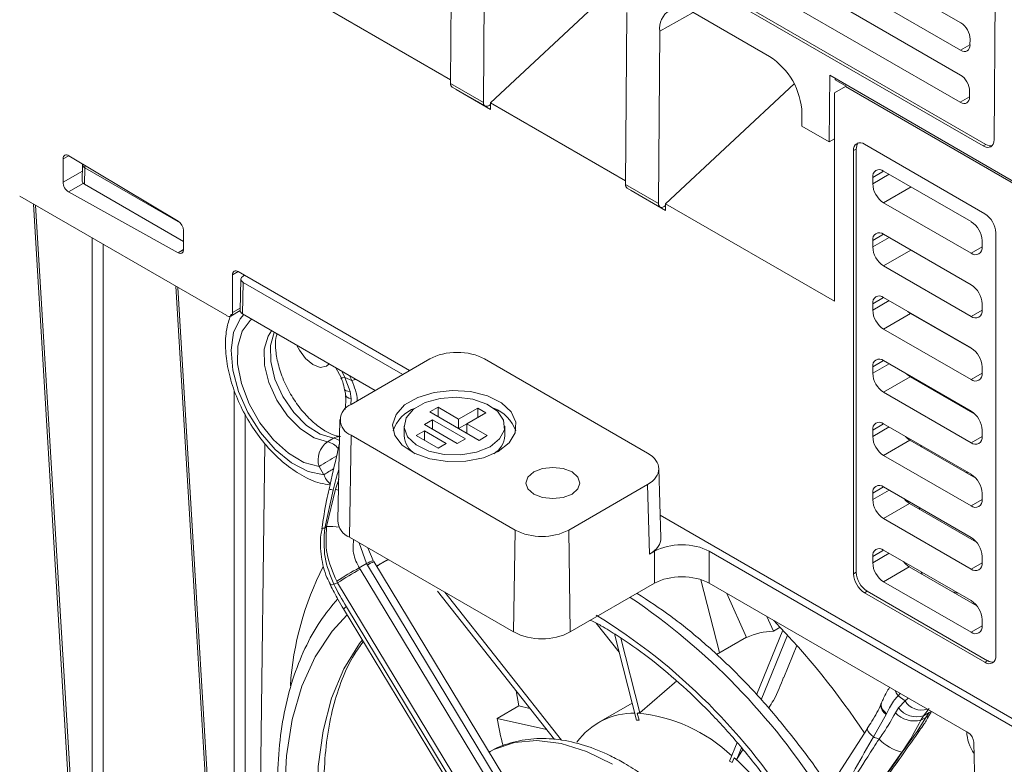
# Model space of a CAD drawing. Units: millimetres. Extents: x 15 to 1543, y 15 to 1071.
# Drawn here: x 957 to 1019, y 661 to 707 of the extents above; entities that cross this region are included whole.
import ezdxf

# ---------------------------------------------------------------- set-up
doc = ezdxf.new("R2010")
doc.units = ezdxf.units.MM

msp = doc.modelspace()

# ---------------------------------------------------------------- linework, layer by layer
at = {"color": 7, "linetype": 'Continuous', "lineweight": 15}
for p, q in [((1016.57, 707.289), (911.206, 768.114)), ((911.193, 766.404), (1016.557, 705.578)), ((1016.545, 704.021), (911.182, 764.846)), ((911.169, 763.135), (1016.533, 702.31)), ((909.367, 762.256), (1017.964, 699.564)), ((909.541, 762.354), (1018.135, 699.664)), ((1018.658, 699.964), (1018.807, 719.733)), ((984.595, 714.304), (984.514, 703.491)), ((986.576, 702.301), (986.657, 713.114)), ((987.029, 702.275), (995.104, 709.805)), ((984.516, 703.726), (976.032, 708.623)), ((995.593, 707.956), (995.511, 697.143)), ((999.735, 707.966), (1004.546, 705.189)), ((997.573, 695.952), (997.655, 706.765)), ((1017.146, 705.919), (1017.149, 706.274)), ((1008.302, 699.818), (1008.334, 704.003)), ((1020.534, 696.96), (1008.334, 704.003)), ((984.514, 703.491), (986.576, 702.301)), ((998.026, 695.926), (1006.101, 703.457)), ((1008.674, 703.72), (1008.674, 703.806)), ((1009.359, 703.324), (1008.674, 703.72)), ((984.615, 703.265), (986.677, 702.075)), ((984.864, 703.109), (984.864, 703.121)), ((984.872, 703.117), (984.864, 703.109)), ((987.029, 701.859), (984.864, 703.109)), ((1009.316, 703.299), (1008.628, 702.902)), ((1008.628, 689.806), (1008.628, 702.902)), ((1009.361, 703.325), (1009.316, 703.299)), ((1009.316, 703.299), (1020.828, 696.652)), ((1017.122, 702.651), (1017.124, 703.006)), ((987.022, 702.175), (987.029, 702.183)), ((987.029, 701.859), (987.029, 702.275)), ((995.513, 697.377), (987.029, 702.275)), ((1006.59, 701.607), (1006.584, 700.81)), ((1006.584, 700.81), (1008.302, 699.818)), ((1008.628, 700.003), (1008.302, 699.818)), ((1018.079, 695.303), (1010.518, 699.668)), ((1017.964, 699.564), (1018.135, 699.664)), ((1010.003, 699.37), (1009.831, 699.271)), ((1009.831, 699.271), (1009.831, 672.682)), ((1010.003, 699.37), (1010.003, 672.781)), ((960.178, 698.757), (960.166, 697.282)), ((967.395, 694.845), (960.527, 698.948)), ((961.392, 698.402), (961.376, 697.353)), ((961.393, 698.431), (961.392, 698.402)), ((961.534, 698.196), (961.518, 697.153)), ((1011.721, 697.981), (1017.22, 694.807)), ((967.733, 693.565), (961.518, 697.153)), ((995.511, 697.143), (997.573, 695.952)), ((1011.034, 697.187), (1011.034, 697.584)), ((960.516, 696.68), (967.395, 692.847)), ((995.612, 696.917), (997.674, 695.726)), ((995.861, 696.761), (995.861, 696.773)), ((995.869, 696.768), (995.861, 696.761)), ((998.026, 695.511), (995.861, 696.761)), ((957.444, 696.416), (970.461, 688.902)), ((958.309, 695.916), (961.498, 643.182)), ((998.026, 695.511), (998.026, 695.926)), ((1008.628, 689.806), (998.026, 695.926)), ((1017.22, 692.823), (1011.721, 695.997)), ((998.019, 695.827), (998.026, 695.834)), ((967.733, 693.049), (967.733, 694.253)), ((1018.766, 667.524), (1018.766, 694.112)), ((1011.034, 693.219), (1011.034, 693.616)), ((1011.721, 694.013), (1017.22, 690.838)), ((1017.907, 693.616), (1017.907, 693.219)), ((1013.439, 693.02), (1011.721, 692.028)), ((1013.439, 693.02), (1017.248, 690.821)), ((981.94, 685.449), (971.166, 691.669)), ((1017.22, 688.854), (1011.721, 692.028)), ((1015.581, 691.784), (1015.582, 691.784)), ((970.805, 689.097), (970.823, 691.474)), ((971.339, 691.196), (971.294, 689.22)), ((971.481, 690.994), (971.436, 689.018)), ((971.481, 691.391), (971.565, 691.439)), ((971.481, 690.994), (981.513, 685.203)), ((967.244, 690.757), (970.433, 638.024)), ((1011.721, 690.044), (1017.22, 686.87)), ((970.704, 688.877), (971.294, 689.218)), ((1011.034, 689.25), (1011.034, 689.647)), ((1017.907, 689.648), (1017.907, 689.251)), ((979.779, 684.202), (971.436, 689.018)), ((1013.418, 689.04), (1011.721, 688.06)), ((1013.418, 689.04), (1017.391, 686.746)), ((1017.22, 684.886), (1011.721, 688.06)), ((983.211, 686.183), (978.264, 683.327)), ((996.885, 680.273), (986.647, 686.183)), ((1011.721, 686.076), (1017.22, 682.901)), ((977.307, 685.628), (977.63, 685.008)), ((1011.034, 685.282), (1011.034, 685.679)), ((1017.907, 685.679), (1017.907, 685.283)), ((977.868, 685.021), (978.302, 684.83)), ((977.868, 685.021), (978.2, 684.139)), ((1013.397, 685.059), (1011.721, 684.091)), ((1013.397, 685.059), (1017.458, 682.715)), ((978.2, 684.139), (978.268, 683.681)), ((1017.22, 680.917), (1011.721, 684.091)), ((1015.895, 683.666), (1015.853, 683.642)), ((983.726, 683.149), (983.211, 682.852)), ((985.015, 682.405), (983.726, 683.149)), ((983.726, 682.554), (983.726, 683.149)), ((986.218, 683.1), (985.015, 682.405)), ((986.733, 682.802), (986.218, 683.1)), ((986.218, 682.505), (986.218, 683.1)), ((977.567, 682.373), (977.431, 676.024)), ((983.382, 682.356), (982.867, 682.058)), ((986.304, 681.066), (983.211, 682.852)), ((985.444, 681.165), (983.382, 682.356)), ((983.382, 681.761), (983.382, 682.356)), ((985.015, 681.81), (985.015, 682.405)), ((986.733, 682.802), (985.53, 682.108)), ((981.598, 681.959), (981.598, 681.364)), ((984.929, 680.868), (982.867, 682.058)), ((985.53, 682.108), (985.015, 681.81)), ((986.819, 681.364), (985.53, 682.108)), ((985.53, 681.513), (985.53, 682.108)), ((987.916, 681.364), (987.916, 681.959)), ((1011.034, 681.313), (1011.034, 681.71)), ((1011.721, 682.107), (1017.22, 678.933)), ((1017.907, 681.711), (1017.907, 681.314)), ((976.775, 680.977), (977.161, 681.2)), ((978.264, 681.385), (978.168, 674.98)), ((978.264, 681.385), (988.573, 675.433)), ((982.867, 681.661), (982.352, 681.364)), ((983.726, 680.57), (982.352, 681.364)), ((984.242, 680.868), (982.867, 681.661)), ((982.867, 681.066), (982.867, 681.661)), ((985.444, 681.165), (984.929, 680.868)), ((986.819, 681.364), (986.304, 681.066)), ((1013.376, 681.078), (1011.721, 680.123)), ((1013.376, 681.078), (1017.509, 678.693)), ((972.85, 680.877), (972.349, 643.265)), ((984.242, 680.868), (983.726, 680.57)), ((1014.055, 680.76), (1014.053, 680.687)), ((1014.082, 680.744), (1014.103, 680.659)), ((1017.22, 676.949), (1011.721, 680.123)), ((976.561, 678.905), (976.252, 679.415)), ((997.729, 674.94), (997.597, 679.305)), ((1016.87, 679.062), (1017.017, 679.05)), ((976.723, 675.66), (977.289, 677.991)), ((991.938, 675.433), (996.885, 678.289)), ((997.017, 673.924), (996.885, 678.289)), ((1011.721, 678.139), (1017.22, 674.964)), ((977.136, 677.941), (976.607, 675.557)), ((1011.034, 677.345), (1011.034, 677.742)), ((1017.907, 677.742), (1017.907, 677.346)), ((1013.355, 677.098), (1011.721, 676.154)), ((1013.355, 677.098), (1017.55, 674.676)), ((1013.971, 676.84), (1013.969, 676.743)), ((1019.797, 663.595), (997.686, 676.36)), ((1017.22, 672.98), (1011.721, 676.154)), ((976.607, 675.557), (976.723, 675.66)), ((988.477, 669.028), (978.168, 674.98)), ((988.477, 669.028), (988.573, 675.433)), ((991.938, 675.433), (992.034, 669.028)), ((979.65, 673.525), (979.317, 674.315)), ((997.017, 673.924), (997.316, 674.096)), ((997.331, 672.086), (997.316, 674.096)), ((1000.752, 674.096), (1019.811, 663.094)), ((1000.752, 674.096), (1000.767, 672.086)), ((1011.034, 673.376), (1011.034, 673.773)), ((1011.721, 674.17), (1017.22, 670.996)), ((1017.907, 673.774), (1017.907, 673.377)), ((979.232, 673.321), (978.781, 673.061)), ((978.781, 673.061), (978.828, 672.981)), ((979.286, 673.23), (979.232, 673.321)), ((987.451, 659.738), (979.286, 673.23)), ((987.869, 659.939), (979.695, 673.447)), ((1013.334, 673.117), (1011.721, 672.186)), ((1013.334, 673.117), (1017.586, 670.663)), ((978.828, 672.981), (987, 659.477)), ((1009.831, 672.682), (1010.003, 672.781)), ((977.42, 672.119), (977.362, 672.22)), ((985.616, 658.575), (977.42, 672.119)), ((997.331, 672.086), (992.034, 669.028)), ((1001.418, 667.733), (1000.246, 672.313)), ((1017.043, 662.69), (1000.767, 672.086)), ((1017.22, 669.012), (1011.721, 672.186)), ((991.039, 662.273), (983.682, 671.6)), ((991.487, 662.224), (984.15, 671.525)), ((1003.11, 668.687), (1001.864, 671.451)), ((1010.69, 671.591), (1010.518, 671.491)), ((1010.518, 671.491), (1018.079, 667.127)), ((1010.69, 671.591), (1018.251, 667.226)), ((977.968, 670.603), (986.602, 656.336)), ((977.792, 670.474), (986.406, 656.239)), ((1004.385, 669.996), (1004.796, 669.083)), ((995.099, 667.752), (993.656, 669.581)), ((1005.219, 669.327), (1004.796, 669.083)), ((1017.907, 669.805), (1017.907, 669.409)), ((996.191, 663.482), (994.802, 668.912)), ((1003.101, 668.705), (1001.211, 667.614)), ((1003.736, 665.081), (1005.393, 669.142)), ((1004.023, 664.773), (1005.68, 668.834)), ((996.41, 663.953), (995.21, 668.642)), ((1005.459, 666.169), (1006.277, 668.174)), ((1018.079, 667.127), (1018.251, 667.226)), ((996.41, 663.953), (998.723, 665.951)), ((988.631, 665.326), (988.806, 664.383)), ((1012.629, 665.013), (1013.063, 664.704)), ((987.432, 663.59), (988.806, 664.383)), ((988.806, 664.383), (989.495, 664.231)), ((995.916, 664.557), (993.807, 663.34)), ((1011.583, 664.57), (1011.562, 664.522)), ((1012.645, 664.255), (1013.063, 664.704)), ((996.246, 663.93), (996.36, 663.487)), ((1011.881, 663.842), (1011.081, 662.431)), ((1011.906, 663.896), (1011.881, 663.842)), ((1012.459, 663.944), (1012.645, 664.255)), ((1014.224, 663.768), (1014.056, 663.481)), ((1014.578, 664.227), (1014.224, 663.768)), ((1014.224, 663.768), (1014.583, 663.975)), ((1014.378, 663.666), (1014.583, 663.975)), ((987.432, 663.59), (990.544, 662.901)), ((996.36, 663.487), (996.191, 663.482)), ((1013.823, 662.783), (1014.378, 663.666)), ((1014.378, 663.666), (1014.056, 663.481)), ((1010.716, 662.968), (1008.879, 660.128)), ((1010.701, 662.967), (1010.706, 662.974)), ((1002.037, 660.918), (1002.515, 662.089)), ((1018.756, 600.294), (1017.384, 662.107)), ((1002.5, 661.039), (1002.791, 661.754)), ((1002.5, 661.039), (1002.877, 661.646)), ((1012.866, 661.474), (1010.799, 658.56)), ((1002.204, 660.822), (1002.037, 660.918)), ((1002.328, 661.124), (1002.204, 660.822))]:
    msp.add_line(p, q, dxfattribs=at)
at = {"color": 8, "linetype": 'Continuous', "lineweight": 15}
for p, q in [((999.753, 707.956), (997.655, 706.765)), ((1016.557, 705.578), (1017.146, 705.925)), ((1016.533, 702.31), (1017.122, 702.656)), ((960.524, 698.95), (960.178, 698.757)), ((960.166, 697.282), (961.385, 697.986)), ((967.525, 694.738), (961.534, 698.196)), ((1011.721, 697.981), (1011.034, 697.584)), ((1011.034, 697.187), (1012.065, 697.783)), ((961.439, 697.213), (960.516, 696.68)), ((1013.44, 696.989), (1011.721, 695.997)), ((958.444, 695.837), (961.64, 642.999)), ((961.991, 642.796), (961.991, 693.79)), ((1011.721, 694.013), (1011.034, 693.616)), ((1011.034, 693.219), (1012.065, 693.814)), ((962.678, 693.393), (962.678, 642.796)), ((967.395, 692.847), (967.733, 693.049)), ((1017.22, 692.823), (1017.907, 693.219)), ((971.163, 691.671), (970.823, 691.474)), ((1015.491, 691.836), (1015.491, 691.836)), ((967.379, 690.679), (970.433, 640.181)), ((1011.721, 690.044), (1011.034, 689.647)), ((1011.034, 689.25), (1012.065, 689.846)), ((970.805, 689.097), (971.298, 689.381)), ((1017.22, 688.854), (1017.907, 689.251)), ((1011.721, 686.076), (1011.034, 685.679)), ((977.673, 685.416), (977.868, 685.021)), ((1011.034, 685.282), (1012.065, 685.877)), ((978.302, 684.83), (978.167, 685.131)), ((1017.22, 684.886), (1017.907, 685.282)), ((970.926, 641.813), (970.926, 684.207)), ((978.268, 683.681), (978.252, 683.314)), ((1016.718, 683.142), (1016.718, 683.191)), ((971.613, 682.7), (971.613, 642.741)), ((1017.314, 682.798), (1017.376, 682.79)), ((1011.721, 682.107), (1011.034, 681.71)), ((1011.034, 681.313), (1012.065, 681.909)), ((1013.281, 681.207), (1013.281, 681.141)), ((1017.22, 680.917), (1017.907, 681.314)), ((977.289, 677.991), (977.487, 678.613)), ((1011.721, 678.139), (1011.034, 677.742)), ((1011.034, 677.345), (1012.065, 677.94)), ((1017.22, 676.949), (1017.907, 677.345)), ((979.232, 673.321), (978.763, 674.635)), ((1011.721, 674.17), (1011.034, 673.773)), ((1011.034, 673.376), (1012.065, 673.972)), ((1013.085, 673.316), (1013.11, 673.368)), ((1017.22, 672.98), (1017.907, 673.377)), ((1014.049, 672.826), (1014.167, 672.636)), ((1016.058, 671.545), (1016.387, 671.477)), ((1017.22, 669.012), (1017.907, 669.408)), ((1012.763, 665.159), (1012.629, 665.013)), ((1013.063, 664.704), (1013.257, 664.874)), ((1014.698, 664.042), (1014.583, 663.975))]:
    msp.add_line(p, q, dxfattribs=at)
at = {"color": 7, "linetype": 'Continuous', "lineweight": 15, "flags": 128}
for points in [[(986.576, 702.301), (986.585, 702.213), (986.612, 702.141), (986.656, 702.089), (986.715, 702.059), (986.784, 702.053), (986.862, 702.071), (986.942, 702.113), (987.022, 702.175)], [(997.573, 695.952), (997.582, 695.865), (997.609, 695.793), (997.653, 695.74), (997.712, 695.71), (997.782, 695.704), (997.859, 695.723), (997.939, 695.764), (998.019, 695.827)], [(974.865, 687.037), (975.015, 686.732), (975.401, 686.201), (975.86, 685.823), (976.321, 685.654), (976.716, 685.72), (976.892, 685.868)], [(987.506, 680.372), (986.574, 679.975), (985.48, 679.754), (984.322, 679.729), (983.202, 679.902), (982.221, 680.258), (981.465, 680.765), (981.002, 681.378), (980.872, 682.043), (981.087, 682.7), (981.629, 683.292), (982.448, 683.765), (983.473, 684.078), (984.612, 684.202), (985.763, 684.127), (986.826, 683.86), (987.704, 683.423), (988.321, 682.857), (988.621, 682.21), (988.577, 681.542), (988.195, 680.91), (987.506, 680.372)], [(986.991, 680.669), (986.145, 680.321), (985.148, 680.149), (984.109, 680.174), (983.14, 680.392), (982.347, 680.78), (981.814, 681.296), (981.601, 681.884), (981.729, 682.479), (982.186, 683.019), (982.921, 683.443), (983.856, 683.707), (984.888, 683.781), (985.905, 683.658), (986.799, 683.351), (987.471, 682.893), (987.849, 682.333), (987.892, 681.733), (987.595, 681.158), (986.991, 680.669)], [(992.146, 677.694), (992.515, 678.012), (992.644, 678.388), (992.515, 678.764), (992.146, 679.082), (991.594, 679.295), (990.943, 679.37), (990.292, 679.295), (989.74, 679.082), (989.371, 678.764), (989.242, 678.388), (989.371, 678.012), (989.74, 677.694), (990.292, 677.481), (990.943, 677.406), (991.594, 677.481), (992.146, 677.694)], [(976.42, 675.516), (976.419, 675.515), (976.419, 675.512)], [(979.863, 673.17), (980.513, 673.537), (980.593, 673.578)]]:
    msp.add_lwpolyline(points, dxfattribs=at)
at = {"color": 8, "linetype": 'Continuous', "lineweight": 15, "flags": 128}
for points in [[(961.553, 698.336), (961.539, 698.269), (961.534, 698.196)], [(971.525, 688.966), (971.3, 688.704), (970.886, 687.838), (970.724, 686.742), (970.826, 685.484), (971.185, 684.146), (971.779, 682.814), (972.568, 681.571), (973.503, 680.498), (974.524, 679.664), (975.566, 679.121), (976.561, 678.905)], [(976.252, 679.415), (975.304, 679.678), (974.325, 680.253), (973.381, 681.101), (972.538, 682.164), (971.853, 683.368), (971.375, 684.632), (971.134, 685.867), (971.149, 686.99), (971.418, 687.922), (971.922, 688.601), (972.019, 688.68)], [(973.27, 687.958), (973.045, 687.619), (972.808, 686.799), (972.826, 685.796), (973.095, 684.696), (973.592, 683.598), (974.273, 682.598), (975.079, 681.783), (975.938, 681.227), (976.775, 680.977)], [(977.161, 681.2), (976.325, 681.45), (975.466, 682.007), (974.66, 682.821), (973.978, 683.821), (973.481, 684.92), (973.212, 686.019), (973.195, 687.023), (973.431, 687.842), (973.44, 687.86)], [(977.868, 685.021), (977.752, 684.995), (977.672, 684.99), (977.633, 685.003), (977.63, 685.008)], [(978.575, 684.896), (978.455, 684.863), (978.302, 684.83)], [(978.2, 684.139), (978.057, 684.152), (977.954, 684.178), (977.895, 684.216), (977.881, 684.246)], [(978.268, 683.681), (978.119, 683.723), (978.009, 683.772), (977.944, 683.828), (977.925, 683.877)], [(1017.123, 682.957), (1017.123, 682.952), (1017.138, 682.899)], [(977.473, 677.932), (977.458, 677.937), (977.289, 677.991)], [(977.176, 672.038), (977.065, 672.001), (976.991, 671.985), (976.956, 671.989), (976.954, 671.991)], [(978.012, 670.109), (977.076, 669.08), (976.013, 667.473), (975.172, 665.615), (974.564, 663.528), (974.196, 661.24), (974.073, 658.778), (974.196, 656.174), (974.564, 653.461), (975.173, 650.673), (976.013, 647.844), (977.076, 645.01), (978.347, 642.208), (979.561, 639.909)], [(978.971, 668.526), (978.801, 668.305), (977.812, 666.712), (977.043, 664.876), (976.505, 662.821), (976.203, 660.573), (976.143, 658.162), (976.324, 655.619), (976.745, 652.979), (977.4, 650.274), (978.28, 647.54), (979.374, 644.813), (980.668, 642.128), (981.383, 640.816)], [(1012.629, 665.013), (1012.508, 665.205), (1012.447, 665.342)], [(1011.881, 663.842), (1011.742, 663.978), (1011.635, 664.116), (1011.567, 664.251), (1011.538, 664.377), (1011.551, 664.491), (1011.562, 664.52)], [(1011.906, 663.896), (1011.765, 664.03), (1011.658, 664.168), (1011.589, 664.302), (1011.561, 664.429), (1011.574, 664.543), (1011.581, 664.564)], [(1011.081, 662.431), (1010.941, 662.558), (1010.829, 662.677), (1010.748, 662.783), (1010.702, 662.872), (1010.692, 662.941), (1010.701, 662.967)], [(986.939, 661.477), (987.242, 661.639), (988.522, 662.079), (989.94, 662.206), (991.464, 662.017), (993.06, 661.516), (994.692, 660.715)]]:
    msp.add_lwpolyline(points, dxfattribs=at)
at = {"color": 7, "linetype": 'Continuous', "lineweight": 15}
for centre, radius, start, end in [((998.928, 706.962), 1.288, 51.21718, 188.78968), ((1002.145, 701.445), 4.448, 2.09306, 57.33086), ((984.751, 703.461), 0.239, 172.83416, 235.18546), ((1010.25, 699.339), 0.424, 50.79671, 189.21404), ((1010.535, 699.41), 0.533, 140.02771, 184.26804), ((1011.453, 697.652), 0.424, 50.79671, 189.21404), ((995.748, 697.113), 0.239, 172.83416, 235.18546), ((1012.526, 697.255), 1.494, 182.60548, 237.39452), ((1017.274, 694.045), 1.494, 2.60548, 57.39452), ((1016.415, 693.548), 1.494, 2.60548, 57.39452), ((1011.453, 693.684), 0.424, 50.79671, 189.21404), ((1012.526, 693.287), 1.494, 182.60548, 237.39452), ((1017.488, 693.151), 0.424, 230.79671, 9.21404), ((971.032, 691.505), 0.212, 50.67806, 188.46672), ((1016.415, 689.58), 1.494, 2.60548, 57.39452), ((1011.453, 689.715), 0.424, 50.79671, 189.21404), ((1012.526, 689.318), 1.494, 182.60548, 237.39452), ((1017.488, 689.183), 0.424, 230.79671, 9.21404), ((970.595, 689.065), 0.212, 230.67806, 8.46672), ((1016.415, 685.611), 1.494, 2.60548, 57.39452), ((1011.453, 685.747), 0.424, 50.79671, 189.21404), ((1012.526, 685.35), 1.494, 182.60548, 237.39452), ((1017.488, 685.215), 0.424, 230.79671, 9.21404), ((978.632, 682.356), 1.039, 110.78342, 249.21658), ((983.094, 680.936), 2.308, 110.33677, 161.66906), ((986.348, 680.866), 2.398, 19.36474, 68.62944), ((1016.415, 681.643), 1.494, 2.60548, 57.39452), ((1011.453, 681.778), 0.424, 50.79671, 189.21404), ((982.981, 681.424), 1.385, 182.4966, 240.1418), ((986.488, 681.451), 1.431, 300.87037, 356.49122), ((1012.526, 681.381), 1.494, 182.60548, 237.39452), ((1017.488, 681.246), 0.424, 230.79671, 9.21404), ((977.582, 679.839), 1.395, 125.33804, 197.66493), ((1016.415, 677.674), 1.494, 2.60548, 57.39452), ((1011.453, 677.81), 0.424, 50.79671, 189.21404), ((1012.526, 677.413), 1.494, 182.60548, 237.39452), ((1017.488, 677.278), 0.424, 230.79671, 9.21404), ((978.629, 676.087), 1.2, 183.00393, 247.36572), ((990.256, 678.68), 3.657, 242.60967, 297.39033), ((1016.415, 673.706), 1.494, 2.60548, 57.39452), ((1011.453, 673.841), 0.424, 50.79671, 189.21404), ((993.683, 664.364), 19.279, 152.91884, 176.18023), ((989.859, 652.756), 23.131, 118.61712, 122.70312), ((1012.526, 673.444), 1.494, 182.60548, 237.39452), ((1017.488, 673.309), 0.424, 230.79671, 9.21404), ((994.84, 645.238), 32.032, 119.9908, 122.94484), ((1011.323, 672.75), 1.494, 182.60548, 237.39452), ((1011.495, 672.849), 1.494, 182.60548, 237.39452), ((995.62, 681.287), 20.633, 206.63098, 211.18329), ((1016.415, 669.738), 1.494, 2.60548, 57.39452), ((968.202, 634.35), 50.926, 33.75714, 44.03304), ((1017.488, 669.341), 0.424, 230.79671, 9.21404), ((990.256, 672.46), 3.865, 242.60967, 297.39033), ((1004.991, 664.469), 4.618, 92.41719, 114.04015), ((1018.347, 667.456), 0.424, 230.79671, 9.21404), ((1018.551, 667.667), 0.533, 235.73527, 279.96951), ((996.037, 659.491), 4.441, 88.99767, 143.89092), ((995.34, 654.013), 9.959, 46.58374, 84.77868), ((1013.67, 665.135), 1.699, 224.51532, 283.14971), ((1013.783, 665.141), 1.442, 217.89333, 287.79023), ((1029.202, 671.874), 42.584, 191.21739, 193.59098), ((1019.525, 662.869), 2.586, 182.11868, 214.74793), ((1013.592, 664.386), 3.001, 223.90691, 255.99141), ((989.264, 646.371), 19.706, 33.19724, 48.47341)]:
    msp.add_arc(centre, radius, start, end, dxfattribs=at)
at = {"color": 8, "linetype": 'Continuous', "lineweight": 15}
for centre, radius, start, end in [((961.631, 698.415), 0.239, 183.14094, 246.17956), ((977.535, 680.576), 0.728, 89.24387, 120.91688), ((977.029, 680.316), 0.894, 55.2214, 81.51397), ((976.549, 679.845), 1.154, 37.59813, 78.7107), ((992.343, 654.662), 29.523, 120.49164, 123.02641), ((989.02, 659.859), 22.759, 121.36322, 123.19145), ((977.587, 679.201), 1.067, 196.12298, 233.86412), ((977.697, 680.622), 2.739, 252.66767, 258.18232), ((976.564, 675.301), 0.259, 80.62471, 123.99429), ((976.854, 670.98), 4.682, 81.76736, 91.6104), ((980.305, 671.673), 1.967, 109.53135, 123.06261), ((980.671, 671.114), 2.529, 112.70267, 123.19786), ((972.061, 636.079), 42.393, 32.43393, 55.94361), ((978.258, 670.026), 0.647, 116.7008, 136.15444), ((973.413, 637.195), 38.627, 31.60525, 58.38643), ((1014.112, 665.357), 1.236, 211.94527, 286.80742), ((1014.307, 664.015), 0.356, 281.44147, 328.47512), ((1013.86, 662.952), 0.172, 257.71433, 315.84406)]:
    msp.add_arc(centre, radius, start, end, dxfattribs=at)
at = {"color": 7, "linetype": 'Continuous', "lineweight": 15}
for centre, major_axis, ratio, start_param, end_param in [((1016.565, 706.611), (-0.408, 0.719), 0.582442, 3.931513, 5.502233), ((1016.562, 706.256), (-0.408, 0.719), 0.582353, 2.360715, 3.931436), ((1016.54, 703.343), (-0.408, 0.719), 0.582442, 3.931513, 5.502233), ((1016.538, 702.988), (-0.408, 0.719), 0.582353, 2.360715, 3.931436), ((1017.97, 700.361), (-0.48, 0.846), 0.582353, 2.360715, 3.931436), ((1018.141, 700.461), (-0.48, 0.846), 0.582353, 2.360715, 2.975063), ((960.521, 698.555), (-0.243, 0.421), 0.577337, 5.480456, 7.059901), ((960.51, 697.08), (-0.243, 0.421), 0.577427, 0.776792, 2.373691), ((961.862, 697.351), (0.486, 0), 0.577288, 3.132866, 3.927143), ((967.389, 694.452), (-0.243, 0.421), 0.577425, 3.927108, 5.480376), ((967.389, 693.248), (-0.243, 0.421), 0.577338, 2.373765, 3.927033), ((971.825, 691.192), (0.486, 0), 0.5772, 2.356385, 3.927029), ((971.78, 689.217), (0.486, 0), 0.5772, 3.128506, 3.927029), ((1013.422, 689.836), (-0.481, 0.844), 0.580897, 2.108865, 2.359368), ((984.929, 685.191), (2.43, 0), 0.577464, 0.78555, 2.356042), ((1013.402, 685.855), (-0.481, 0.844), 0.580897, 2.006642, 2.359368), ((1013.381, 681.874), (-0.481, 0.844), 0.580897, 1.927251, 2.359368), ((995.166, 679.281), (2.431, 0), 0.577112, 5.497939, 7.068431), ((1013.36, 677.894), (-0.481, 0.844), 0.580897, 1.859672, 2.359368), ((995.298, 674.915), (2.431, 0), 0.577112, 5.497939, 6.30063), ((999.034, 673.104), (2.43, 0), 0.577376, 0.785589, 2.356233), ((1013.339, 673.913), (-0.481, 0.844), 0.580897, 1.799593, 2.359368), ((999.049, 671.094), (2.43, 0), 0.577376, 0.785589, 2.356233), ((1000.491, 652.608), (10.079, -8.12), 0.800055, 2.490588, 2.505164), ((1017.04, 662.291), (-0.24, 0.423), 0.582397, 3.96642, 5.502309), ((1000.491, 652.608), (10.981, -7.676), 0.619486, 1.810748, 1.825323)]:
    msp.add_ellipse(centre, major_axis=major_axis, ratio=ratio, start_param=start_param, end_param=end_param, dxfattribs=at)
for points, knots in [([(970.721, 688.986), (970.628, 688.727), (970.412, 688.118), (970.343, 687.006), (970.469, 685.708), (970.832, 684.348), (971.399, 683.002), (972.147, 681.726), (973.044, 680.575), (974.06, 679.593), (975.163, 678.839), (976.14, 678.385), (976.739, 678.302), (976.947, 678.274)], [0, 0, 0, 0, 0.069437, 0.162932, 0.259812, 0.35742, 0.454698, 0.551798, 0.649142, 0.747096, 0.846199, 0.946755, 1, 1, 1, 1]), ([(977.604, 681.3), (977.519, 681.313), (977.266, 681.352), (976.708, 681.583), (975.977, 682.096), (975.248, 682.825), (974.589, 683.723), (974.053, 684.726), (973.683, 685.756), (973.51, 686.707), (973.504, 687.411), (973.584, 687.677), (973.609, 687.762)], [0, 0, 0, 0, 0.055797, 0.166317, 0.276457, 0.387443, 0.500048, 0.613534, 0.726808, 0.838574, 0.948038, 1, 1, 1, 1]), ([(977.623, 685.005), (977.664, 684.922), (977.784, 684.676), (977.822, 684.412), (977.848, 684.237)], [0, 0, 0, 0, 0.336211, 1, 1, 1, 1]), ([(977.853, 684.239), (977.881, 684.148), (977.929, 683.988), (977.927, 683.831), (977.927, 683.764)], [0, 0, 0, 0, 0.570189, 1, 1, 1, 1]), ([(977.918, 683.876), (977.924, 683.79), (977.944, 683.504), (977.91, 683.205), (977.887, 682.996)], [0, 0, 0, 0, 0.3019552, 1, 1, 1, 1]), ([(977.536, 680.874), (977.493, 680.686), (977.272, 679.731), (977.058, 678.775), (976.886, 678.006)], [0, 0, 0, 0, 0.196323, 1, 1, 1, 1]), ([(976.888, 678.005), (976.833, 677.767), (976.642, 676.942), (976.518, 676.108), (976.43, 675.515)], [0, 0, 0, 0, 0.288714, 1, 1, 1, 1]), ([(976.449, 675.507), (976.42, 675.38), (976.293, 674.808), (976.375, 673.755), (976.604, 672.693), (976.897, 672.15), (976.976, 672.002)], [0, 0, 0, 0, 0.1088226, 0.4881774, 0.8608238, 1, 1, 1, 1]), ([(976.607, 675.557), (976.57, 674.937), (976.5, 673.724), (976.953, 672.592), (977.176, 672.038)], [0, 0, 0, 0, 0.510738, 1, 1, 1, 1]), ([(977.362, 672.22), (977.11, 672.786), (976.619, 673.888), (976.689, 675.08), (976.723, 675.66)], [0, 0, 0, 0, 0.513818, 1, 1, 1, 1]), ([(980.614, 673.566), (980.517, 673.527), (980.252, 673.42), (980.023, 673.25), (979.879, 673.142)], [0, 0, 0, 0, 0.369161, 1, 1, 1, 1]), ([(976.954, 671.991), (977.116, 671.677), (977.382, 671.164), (977.677, 670.667), (977.792, 670.474)], [0, 0, 0, 0, 0.611873, 1, 1, 1, 1]), ([(977.42, 672.119), (977.365, 672.1), (977.284, 672.072), (977.202, 672.047), (977.176, 672.038)], [0, 0, 0, 0, 0.677405, 1, 1, 1, 1]), ([(1008.251, 659.29), (1008.174, 659.413), (1007.569, 660.381), (1006.301, 662.083), (1004.459, 664.357), (1002.5, 666.454), (1000.46, 668.357), (998.369, 670.057), (996.946, 670.991), (996.241, 671.454)], [0, 0, 0, 0, 0.023743, 0.186511, 0.349367, 0.512363, 0.675552, 0.838978, 1, 1, 1, 1]), ([(977.421, 671.113), (977.043, 670.655), (976.262, 669.711), (975.329, 668.005), (974.57, 666.08), (974.028, 663.955), (973.706, 661.659), (973.609, 659.217), (973.738, 656.657), (974.089, 654.008), (974.658, 651.3), (975.437, 648.561), (976.414, 645.816), (977.593, 643.103), (978.575, 641.086), (979.209, 640.012), (979.337, 639.797)], [0, 0, 0, 0, 0.069649, 0.143505, 0.218245, 0.293781, 0.369882, 0.446299, 0.522836, 0.59935, 0.675794, 0.752157, 0.828447, 0.904678, 0.980874, 1, 1, 1, 1]), ([(993.306, 669.76), (993.525, 669.652), (994.082, 669.375), (995.301, 668.61), (996.951, 667.462), (998.892, 665.852), (1000.785, 664.036), (1002.612, 662.031), (1004.332, 659.85), (1005.493, 658.254), (1006.032, 657.366), (1006.08, 657.286)], [0, 0, 0, 0, 0.048418, 0.123364, 0.266643, 0.410131, 0.553807, 0.697672, 0.841697, 0.985841, 1, 1, 1, 1]), ([(981.952, 641.099), (981.628, 641.671), (980.838, 643.067), (979.765, 645.367), (978.726, 647.951), (977.883, 650.538), (977.238, 653.093), (976.798, 655.585), (976.567, 657.984), (976.543, 660.261), (976.726, 662.386), (977.105, 664.34), (977.681, 666.087), (978.321, 667.466), (978.831, 668.159), (979.03, 668.429)], [0, 0, 0, 0, 0.0564718, 0.1379662, 0.2194138, 0.300785, 0.3820515, 0.463188, 0.5441761, 0.6250122, 0.7057235, 0.7863874, 0.8671149, 0.9481693, 1, 1, 1, 1]), ([(1004.5, 664.253), (1004.603, 664.414), (1005.042, 665.096), (1005.257, 665.713), (1005.421, 666.185)], [0, 0, 0, 0, 0.235292, 1, 1, 1, 1]), ([(1012.089, 665.548), (1011.96, 665.332), (1011.783, 665.033), (1011.628, 664.664), (1011.586, 664.562)], [0, 0, 0, 0, 0.724978, 1, 1, 1, 1]), ([(1012.629, 665.013), (1012.555, 664.938), (1012.296, 664.675), (1012.068, 664.22), (1011.906, 663.896)], [0, 0, 0, 0, 0.285882, 1, 1, 1, 1]), ([(1011.559, 664.52), (1011.555, 664.509), (1011.422, 664.165), (1011.123, 663.627), (1010.791, 663.118), (1010.694, 662.97)], [0, 0, 0, 0, 0.024258, 0.71615, 1, 1, 1, 1]), ([(1011.43, 662.304), (1011.522, 662.43), (1011.927, 662.987), (1012.227, 663.526), (1012.459, 663.944)], [0, 0, 0, 0, 0.225641, 1, 1, 1, 1]), ([(1013.969, 662.839), (1014.068, 662.97), (1014.315, 663.299), (1014.493, 663.63), (1014.6, 663.829)], [0, 0, 0, 0, 0.399144, 1, 1, 1, 1]), ([(1014.612, 663.829), (1014.617, 663.84), (1014.659, 663.923), (1014.697, 663.977), (1014.729, 664.024)], [0, 0, 0, 0, 0.130395, 1, 1, 1, 1]), ([(1014.056, 663.481), (1013.79, 662.968), (1013.447, 662.307), (1012.973, 661.627), (1012.866, 661.474)], [0, 0, 0, 0, 0.774166, 1, 1, 1, 1]), ([(1010.827, 658.575), (1011.33, 659.276), (1012.337, 660.678), (1013.328, 662.082), (1013.823, 662.783)], [0, 0, 0, 0, 0.499956, 1, 1, 1, 1]), ([(1010.981, 658.619), (1011.293, 659.051), (1012.308, 660.456), (1013.293, 661.863), (1013.975, 662.837)], [0, 0, 0, 0, 0.307278, 1, 1, 1, 1]), ([(1001.515, 655.051), (1001.326, 655.321), (1000.72, 656.183), (999.564, 657.484), (998.083, 658.918), (996.685, 660.005), (995.504, 660.756), (994.308, 661.393), (992.928, 661.949), (991.312, 662.313), (989.746, 662.376), (988.304, 662.095), (987.36, 661.775), (986.962, 661.484), (986.943, 661.47)], [0, 0, 0, 0, 0.0471123, 0.1502949, 0.2537595, 0.3576246, 0.4288251, 0.4842341, 0.5888912, 0.6934973, 0.7967597, 0.8974313, 0.9950975, 1, 1, 1, 1]), ([(1011.081, 662.431), (1010.697, 661.762), (1010.128, 660.771), (1009.57, 659.781), (1009.389, 659.46)], [0, 0, 0, 0, 0.675724, 1, 1, 1, 1]), ([(1009.5, 659.258), (1009.906, 659.902), (1010.546, 660.919), (1011.194, 661.933), (1011.43, 662.304)], [0, 0, 0, 0, 0.634605, 1, 1, 1, 1]), ([(1011.43, 662.304), (1011.404, 662.314), (1011.288, 662.357), (1011.172, 662.399), (1011.081, 662.431)], [0, 0, 0, 0, 0.224892, 1, 1, 1, 1])]:
    msp.add_open_spline(points, degree=3, knots=knots, dxfattribs=at)
at = {"color": 8, "linetype": 'Continuous', "lineweight": 15}
for points, knots in [([(978.655, 683.55), (978.655, 683.56), (978.65, 683.997), (978.474, 684.418), (978.302, 684.83)], [0, 0, 0, 0, 0.02215, 1, 1, 1, 1]), ([(977.503, 679.318), (977.497, 679.298), (977.373, 678.839), (977.252, 678.38), (977.136, 677.941)], [0, 0, 0, 0, 0.044039, 1, 1, 1, 1]), ([(978.421, 674.832), (978.4, 674.634), (978.342, 674.096), (978.547, 673.488), (978.746, 673.124), (978.781, 673.061)], [0, 0, 0, 0, 0.3257246, 0.8827326, 1, 1, 1, 1])]:
    msp.add_open_spline(points, degree=3, knots=knots, dxfattribs=at)

doc.saveas('drawing.dxf')
